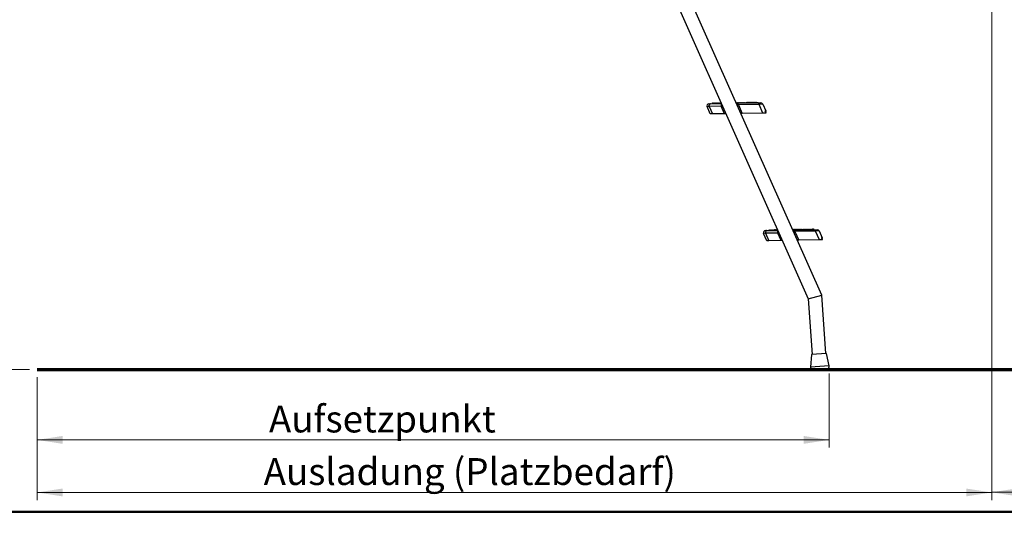
# Model space of a CAD drawing. Units: millimetres. Extents: x 5 to 415, y 2 to 292.
# Drawn here: x 104 to 232, y 2 to 69 of the extents above; entities that cross this region are included whole.
import ezdxf

# ---------------------------------------------------------------- set-up
doc = ezdxf.new("R2010")
doc.units = ezdxf.units.MM
doc.styles.add('SLDTEXTSTYLE1', font='GOTHIC.TTF', dxfattribs={"width": 0.913})
doc.dimstyles.new('SLDDIMSTYLE0', dxfattribs={"dimtxt": 3.5, "dimasz": 3.302, "dimexe": 0, "dimexo": 0.0625, "dimgap": 0.875, "dimtad": 1, "dimlfac": 15, "dimrnd": 1e-09, "dimzin": 12, "dimdsep": 46, "dimtxsty": 'SLDTEXTSTYLE1', "dimsah": 1, "dimcen": 0.09, "dimadec": 0, "dimazin": 3, "dimtfac": 1, "dimtofl": 0, "dimtmove": 0, "dimatfit": 3, "dimfxl": 1, "dimfrac": 2, "dimtolj": 1, "dimtzin": 12, "dimarcsym": 0})

# ---------------------------------------------------------------- blocks, each defined once
blk = doc.blocks.new('_D_9')
at = {"color": 5, "linetype": 'Continuous', "lineweight": 18, "true_color": 0x0000ff}
for p, q in [((105.09, 190.19), (97.56, 190.19)), ((98.56, 23.52), (98.56, 190.19)), ((105.09, 23.52), (97.56, 23.52))]:
    blk.add_line(p, q, dxfattribs=at)
for points in [[(98.56, 190.19), (98.05, 186.89), (99.07, 186.89)], [(98.56, 23.52), (99.07, 26.82), (98.05, 26.82)]]:
    blk.add_solid(points, dxfattribs=at)
at = {"color": 5, "linetype": 'Continuous', "lineweight": 18, "true_color": 0x0000ff, "insert": (94.09, 129.04), "char_height": 3.5, "attachment_point": 1, "rotation": 90, "style": 'SLDTEXTSTYLE1'}
blk.add_mtext('2500', dxfattribs=at)
blk = doc.blocks.new('_D_10')
at = {"color": 5, "linetype": 'Continuous', "lineweight": 18, "true_color": 0x0000ff}
for p, q in [((106.09, 22.52), (106.09, 13.34)), ((209.11, 22.99), (209.11, 13.34)), ((106.09, 14.34), (209.11, 14.34))]:
    blk.add_line(p, q, dxfattribs=at)
for points in [[(106.09, 14.34), (109.39, 13.83), (109.39, 14.85)], [(209.11, 14.34), (205.81, 14.85), (205.81, 13.83)]]:
    blk.add_solid(points, dxfattribs=at)
at = {"color": 5, "linetype": 'Continuous', "lineweight": 18, "true_color": 0x0000ff, "insert": (136.24, 18.81), "char_height": 3.5, "attachment_point": 1, "style": 'SLDTEXTSTYLE1'}
blk.add_mtext('Aufsetzpunkt', dxfattribs=at)
blk = doc.blocks.new('_D_11')
at = {"color": 5, "linetype": 'Continuous', "lineweight": 18, "true_color": 0x0000ff}
for p, q in [((230.26, 104.2), (230.26, 6.5)), ((106.09, 22.52), (106.09, 6.5)), ((106.09, 7.5), (230.26, 7.5))]:
    blk.add_line(p, q, dxfattribs=at)
for points in [[(106.09, 7.5), (109.39, 6.99), (109.39, 8.01)], [(230.26, 7.5), (226.95, 8.01), (226.95, 6.99)]]:
    blk.add_solid(points, dxfattribs=at)
at = {"color": 5, "linetype": 'Continuous', "lineweight": 18, "true_color": 0x0000ff, "insert": (135.55, 11.97), "char_height": 3.5, "attachment_point": 1, "style": 'SLDTEXTSTYLE1'}
blk.add_mtext('Ausladung (Platzbedarf)', dxfattribs=at)
blk = doc.blocks.new('_D_12')
at = {"color": 7, "linetype": 'Continuous', "lineweight": 18}
for p, q in [((230.26, 103.63), (230.26, 6.52)), ((263.59, 22.52), (263.59, 6.52)), ((263.59, 7.52), (230.26, 7.52))]:
    blk.add_line(p, q, dxfattribs=at)
for points in [[(230.26, 7.52), (233.56, 7.01), (233.56, 8.03)], [(263.59, 7.52), (260.29, 8.03), (260.29, 7.01)]]:
    blk.add_solid(points, dxfattribs=at)

msp = doc.modelspace()

# ---------------------------------------------------------------- linework, layer by layer
at = {"color": 7, "linetype": 'Continuous', "lineweight": 25}
for p, q in [((208.16524, 33.15822), (187.35064, 79.90859)), ((186.60717, 77.16937), (206.39801, 32.71842)), ((193.48443, 57.7311), (193.23068, 57.70782)), ((193.65596, 56.75262), (193.23068, 57.70782)), ((193.46964, 58.08291), (193.6793, 58.08657)), ((195.07477, 57.75886), (193.48443, 57.7311)), ((193.48443, 57.7311), (193.91804, 56.7572)), ((193.6793, 58.08657), (195.0924, 58.11123)), ((193.9316, 58.19098), (193.89955, 58.11708)), ((193.89955, 58.11708), (193.90002, 58.09042)), ((193.96621, 58.11824), (193.9316, 58.19098)), ((193.99826, 58.19215), (193.96621, 58.11824)), ((194.03287, 58.11941), (193.99826, 58.19215)), ((194.06491, 58.19331), (194.03287, 58.11941)), ((194.09952, 58.12057), (194.06491, 58.19331)), ((194.13157, 58.19448), (194.09952, 58.12057)), ((194.16618, 58.12173), (194.13157, 58.19448)), ((194.19823, 58.19564), (194.16618, 58.12173)), ((194.23283, 58.1229), (194.19823, 58.19564)), ((194.26488, 58.1968), (194.23283, 58.1229)), ((194.29949, 58.12406), (194.26488, 58.1968)), ((194.33154, 58.19797), (194.29949, 58.12406)), ((194.36615, 58.12523), (194.33154, 58.19797)), ((194.3982, 58.19913), (194.36615, 58.12523)), ((194.4328, 58.12639), (194.3982, 58.19913)), ((194.46485, 58.20029), (194.4328, 58.12639)), ((194.49946, 58.12755), (194.46485, 58.20029)), ((194.53151, 58.20146), (194.49946, 58.12755)), ((194.56612, 58.12872), (194.53151, 58.20146)), ((194.59817, 58.20262), (194.56612, 58.12872)), ((194.63277, 58.12988), (194.59817, 58.20262)), ((194.66482, 58.20378), (194.63277, 58.12988)), ((194.69943, 58.13104), (194.66482, 58.20378)), ((194.73148, 58.20495), (194.69943, 58.13104)), ((194.76609, 58.13221), (194.73148, 58.20495)), ((194.79814, 58.20611), (194.76609, 58.13221)), ((194.83274, 58.13337), (194.79814, 58.20611)), ((194.86479, 58.20727), (194.83274, 58.13337)), ((194.8994, 58.13453), (194.86479, 58.20727)), ((194.93145, 58.20844), (194.8994, 58.13453)), ((194.96606, 58.1357), (194.93145, 58.20844)), ((194.99811, 58.2096), (194.96606, 58.1357)), ((195.03271, 58.13686), (194.99811, 58.2096)), ((195.05653, 58.19179), (195.03271, 58.13686)), ((195.50838, 56.78496), (195.07477, 57.75886)), ((196.9978, 58.24451), (196.99697, 58.24258)), ((197.03241, 58.17177), (196.9978, 58.24451)), ((197.06446, 58.24567), (197.03241, 58.17177)), ((197.04031, 58.14523), (197.15216, 58.14718)), ((197.09907, 58.17293), (197.06446, 58.24567)), ((197.13111, 58.24683), (197.09907, 58.17293)), ((197.16572, 58.17409), (197.13111, 58.24683)), ((197.15216, 58.14718), (199.82842, 58.1939)), ((197.19777, 58.248), (197.16572, 58.17409)), ((197.23238, 58.17526), (197.19777, 58.248)), ((197.26443, 58.24916), (197.23238, 58.17526)), ((197.29903, 58.17642), (197.26443, 58.24916)), ((197.33108, 58.25032), (197.29903, 58.17642)), ((199.99381, 57.99884), (197.31755, 57.95212)), ((197.31755, 57.95212), (197.81925, 56.82529)), ((197.36569, 58.17758), (197.33108, 58.25032)), ((197.39774, 58.25149), (197.36569, 58.17758)), ((197.43235, 58.17875), (197.39774, 58.25149)), ((197.4644, 58.25265), (197.43235, 58.17875)), ((197.499, 58.17991), (197.4644, 58.25265)), ((197.53105, 58.25381), (197.499, 58.17991)), ((197.56566, 58.18107), (197.53105, 58.25381)), ((197.59771, 58.25498), (197.56566, 58.18107)), ((197.63232, 58.18224), (197.59771, 58.25498)), ((197.66437, 58.25614), (197.63232, 58.18224)), ((197.69897, 58.1834), (197.66437, 58.25614)), ((197.73102, 58.2573), (197.69897, 58.1834)), ((197.76563, 58.18456), (197.73102, 58.2573)), ((197.79768, 58.25847), (197.76563, 58.18456)), ((197.83229, 58.18573), (197.79768, 58.25847)), ((197.86434, 58.25963), (197.83229, 58.18573)), ((197.89894, 58.18689), (197.86434, 58.25963)), ((197.93099, 58.26079), (197.89894, 58.18689)), ((197.9656, 58.18805), (197.93099, 58.26079)), ((197.99765, 58.26196), (197.9656, 58.18805)), ((198.03226, 58.18922), (197.99765, 58.26196)), ((198.0643, 58.26312), (198.03226, 58.18922)), ((198.09891, 58.19038), (198.0643, 58.26312)), ((198.13096, 58.26428), (198.09891, 58.19038)), ((198.16557, 58.19154), (198.13096, 58.26428)), ((198.19762, 58.26545), (198.16557, 58.19154)), ((198.23223, 58.19271), (198.19762, 58.26545)), ((198.26427, 58.26661), (198.23223, 58.19271)), ((198.29888, 58.19387), (198.26427, 58.26661)), ((198.33093, 58.26778), (198.29888, 58.19387)), ((198.36554, 58.19504), (198.33093, 58.26778)), ((198.39759, 58.26894), (198.36554, 58.19504)), ((198.4322, 58.1962), (198.39759, 58.26894)), ((198.46424, 58.2701), (198.4322, 58.1962)), ((198.49885, 58.19736), (198.46424, 58.2701)), ((198.5309, 58.27127), (198.49885, 58.19736)), ((198.56551, 58.19853), (198.5309, 58.27127)), ((198.59756, 58.27243), (198.56551, 58.19853)), ((198.63216, 58.19969), (198.59756, 58.27243)), ((198.66421, 58.27359), (198.63216, 58.19969)), ((198.69882, 58.20085), (198.66421, 58.27359)), ((198.73087, 58.27476), (198.69882, 58.20085)), ((198.76548, 58.20202), (198.73087, 58.27476)), ((198.79753, 58.27592), (198.76548, 58.20202)), ((198.83213, 58.20318), (198.79753, 58.27592)), ((198.86418, 58.27708), (198.83213, 58.20318)), ((198.89879, 58.20434), (198.86418, 58.27708)), ((198.93084, 58.27825), (198.89879, 58.20434)), ((198.96545, 58.20551), (198.93084, 58.27825)), ((198.9975, 58.27941), (198.96545, 58.20551)), ((199.0321, 58.20667), (198.9975, 58.27941)), ((199.06415, 58.28057), (199.0321, 58.20667)), ((199.09876, 58.20783), (199.06415, 58.28057)), ((199.13081, 58.28174), (199.09876, 58.20783)), ((199.16542, 58.209), (199.13081, 58.28174)), ((199.19747, 58.2829), (199.16542, 58.209)), ((199.23207, 58.21016), (199.19747, 58.2829)), ((199.26412, 58.28406), (199.23207, 58.21016)), ((199.29873, 58.21132), (199.26412, 58.28406)), ((199.33078, 58.28523), (199.29873, 58.21132)), ((199.36539, 58.21249), (199.33078, 58.28523)), ((199.39743, 58.28639), (199.36539, 58.21249)), ((199.43204, 58.21365), (199.39743, 58.28639)), ((199.46409, 58.28755), (199.43204, 58.21365)), ((199.4987, 58.21481), (199.46409, 58.28755)), ((199.53075, 58.28872), (199.4987, 58.21481)), ((199.56536, 58.21598), (199.53075, 58.28872)), ((199.5974, 58.28988), (199.56536, 58.21598)), ((199.63201, 58.21714), (199.5974, 58.28988)), ((199.66406, 58.29105), (199.63201, 58.21714)), ((199.69867, 58.2183), (199.66406, 58.29105)), ((199.73072, 58.29221), (199.69867, 58.2183)), ((199.76533, 58.21947), (199.73072, 58.29221)), ((199.76533, 58.21947), (199.76579, 58.19281)), ((199.82842, 58.1939), (200.22255, 58.20078)), ((200.47082, 58.04262), (199.99381, 57.99884)), ((200.49551, 56.87201), (199.99381, 57.99884)), ((200.47082, 58.04262), (200.86528, 57.15665)), ((193.91804, 56.7572), (193.65596, 56.75262)), ((195.50838, 56.78496), (193.91804, 56.7572)), ((195.68155, 56.78798), (195.50838, 56.78496)), ((197.81925, 56.82529), (197.62946, 56.82198)), ((200.49551, 56.87201), (197.81925, 56.82529)), ((200.9082, 56.87921), (200.49551, 56.87201)), ((200.75324, 57.40827), (200.76284, 57.41255)), ((200.7668, 57.37782), (200.77367, 57.38088)), ((200.9082, 56.87921), (200.81983, 57.0777)), ((200.88235, 57.06611), (200.87675, 57.07869)), ((200.8328, 41.22638), (200.57906, 41.2031)), ((201.00434, 40.2479), (200.57906, 41.2031)), ((200.81801, 41.57818), (201.02767, 41.58184)), ((202.42314, 41.25414), (200.8328, 41.22638)), ((200.8328, 41.22638), (201.26641, 40.25248)), ((201.02767, 41.58184), (202.44078, 41.60651)), ((201.27998, 41.68626), (201.24793, 41.61236)), ((201.24793, 41.61236), (201.24839, 41.5857)), ((201.31458, 41.61352), (201.27998, 41.68626)), ((201.34663, 41.68743), (201.31458, 41.61352)), ((201.38124, 41.61469), (201.34663, 41.68743)), ((201.41329, 41.68859), (201.38124, 41.61469)), ((201.4479, 41.61585), (201.41329, 41.68859)), ((201.47995, 41.68975), (201.4479, 41.61585)), ((201.51455, 41.61701), (201.47995, 41.68975)), ((201.5466, 41.69092), (201.51455, 41.61701)), ((201.58121, 41.61818), (201.5466, 41.69092)), ((201.61326, 41.69208), (201.58121, 41.61818)), ((201.64787, 41.61934), (201.61326, 41.69208)), ((201.67992, 41.69324), (201.64787, 41.61934)), ((201.71452, 41.6205), (201.67992, 41.69324)), ((201.74657, 41.69441), (201.71452, 41.6205)), ((201.78118, 41.62167), (201.74657, 41.69441)), ((201.81323, 41.69557), (201.78118, 41.62167)), ((201.84784, 41.62283), (201.81323, 41.69557)), ((201.87988, 41.69674), (201.84784, 41.62283)), ((201.91449, 41.62399), (201.87988, 41.69674)), ((201.94654, 41.6979), (201.91449, 41.62399)), ((201.98115, 41.62516), (201.94654, 41.6979)), ((202.0132, 41.69906), (201.98115, 41.62516)), ((202.04781, 41.62632), (202.0132, 41.69906)), ((202.07985, 41.70023), (202.04781, 41.62632)), ((202.11446, 41.62749), (202.07985, 41.70023)), ((202.14651, 41.70139), (202.11446, 41.62749)), ((202.18112, 41.62865), (202.14651, 41.70139)), ((202.21317, 41.70255), (202.18112, 41.62865)), ((202.24778, 41.62981), (202.21317, 41.70255)), ((202.27982, 41.70372), (202.24778, 41.62981)), ((202.31443, 41.63098), (202.27982, 41.70372)), ((202.34648, 41.70488), (202.31443, 41.63098)), ((202.38109, 41.63214), (202.34648, 41.70488)), ((202.40491, 41.68707), (202.38109, 41.63214)), ((202.85675, 40.28023), (202.42314, 41.25414)), ((204.34618, 41.73978), (204.34534, 41.73786)), ((204.38078, 41.66704), (204.34618, 41.73978)), ((204.41283, 41.74095), (204.38078, 41.66704)), ((204.38868, 41.64051), (204.50053, 41.64246)), ((204.44744, 41.66821), (204.41283, 41.74095)), ((204.47949, 41.74211), (204.44744, 41.66821)), ((204.5141, 41.66937), (204.47949, 41.74211)), ((204.50053, 41.64246), (207.17679, 41.68918)), ((204.54615, 41.74327), (204.5141, 41.66937)), ((204.58075, 41.67053), (204.54615, 41.74327)), ((204.6128, 41.74444), (204.58075, 41.67053)), ((204.64741, 41.6717), (204.6128, 41.74444)), ((204.67946, 41.7456), (204.64741, 41.6717)), ((207.34219, 41.49412), (204.66593, 41.4474)), ((204.66593, 41.4474), (205.16763, 40.32057)), ((204.71407, 41.67286), (204.67946, 41.7456)), ((204.74611, 41.74677), (204.71407, 41.67286)), ((204.78072, 41.67402), (204.74611, 41.74677)), ((204.81277, 41.74793), (204.78072, 41.67402)), ((204.84738, 41.67519), (204.81277, 41.74793)), ((204.87943, 41.74909), (204.84738, 41.67519)), ((204.91404, 41.67635), (204.87943, 41.74909)), ((204.94608, 41.75026), (204.91404, 41.67635)), ((204.98069, 41.67752), (204.94608, 41.75026)), ((205.01274, 41.75142), (204.98069, 41.67752)), ((205.04735, 41.67868), (205.01274, 41.75142)), ((205.0794, 41.75258), (205.04735, 41.67868)), ((205.11401, 41.67984), (205.0794, 41.75258)), ((205.14605, 41.75375), (205.11401, 41.67984)), ((205.18066, 41.68101), (205.14605, 41.75375)), ((205.21271, 41.75491), (205.18066, 41.68101)), ((205.24732, 41.68217), (205.21271, 41.75491)), ((205.27937, 41.75607), (205.24732, 41.68217)), ((205.31398, 41.68333), (205.27937, 41.75607)), ((205.34602, 41.75724), (205.31398, 41.68333)), ((205.38063, 41.6845), (205.34602, 41.75724)), ((205.41268, 41.7584), (205.38063, 41.6845)), ((205.44729, 41.68566), (205.41268, 41.7584)), ((205.47934, 41.75956), (205.44729, 41.68566)), ((205.51394, 41.68682), (205.47934, 41.75956)), ((205.54599, 41.76073), (205.51394, 41.68682)), ((205.5806, 41.68799), (205.54599, 41.76073)), ((205.61265, 41.76189), (205.5806, 41.68799)), ((205.64726, 41.68915), (205.61265, 41.76189)), ((205.67931, 41.76305), (205.64726, 41.68915)), ((205.71391, 41.69031), (205.67931, 41.76305)), ((205.74596, 41.76422), (205.71391, 41.69031)), ((205.78057, 41.69148), (205.74596, 41.76422)), ((205.81262, 41.76538), (205.78057, 41.69148)), ((205.84723, 41.69264), (205.81262, 41.76538)), ((205.87928, 41.76654), (205.84723, 41.69264)), ((205.91388, 41.6938), (205.87928, 41.76654)), ((205.94593, 41.76771), (205.91388, 41.6938)), ((205.98054, 41.69497), (205.94593, 41.76771)), ((206.01259, 41.76887), (205.98054, 41.69497)), ((206.0472, 41.69613), (206.01259, 41.76887)), ((206.07925, 41.77004), (206.0472, 41.69613)), ((206.11385, 41.69729), (206.07925, 41.77004)), ((206.1459, 41.7712), (206.11385, 41.69729)), ((206.18051, 41.69846), (206.1459, 41.7712)), ((206.21256, 41.77236), (206.18051, 41.69846)), ((206.24717, 41.69962), (206.21256, 41.77236)), ((206.27921, 41.77353), (206.24717, 41.69962)), ((206.31382, 41.70079), (206.27921, 41.77353)), ((206.34587, 41.77469), (206.31382, 41.70079)), ((206.38048, 41.70195), (206.34587, 41.77469)), ((206.41253, 41.77585), (206.38048, 41.70195)), ((206.44714, 41.70311), (206.41253, 41.77585)), ((206.47918, 41.77702), (206.44714, 41.70311)), ((206.51379, 41.70428), (206.47918, 41.77702)), ((206.54584, 41.77818), (206.51379, 41.70428)), ((206.58045, 41.70544), (206.54584, 41.77818)), ((206.6125, 41.77934), (206.58045, 41.70544)), ((206.64711, 41.7066), (206.6125, 41.77934)), ((206.67915, 41.78051), (206.64711, 41.7066)), ((206.71376, 41.70777), (206.67915, 41.78051)), ((206.74581, 41.78167), (206.71376, 41.70777)), ((206.78042, 41.70893), (206.74581, 41.78167)), ((206.81247, 41.78283), (206.78042, 41.70893)), ((206.84707, 41.71009), (206.81247, 41.78283)), ((206.87912, 41.784), (206.84707, 41.71009)), ((206.91373, 41.71126), (206.87912, 41.784)), ((206.94578, 41.78516), (206.91373, 41.71126)), ((206.98039, 41.71242), (206.94578, 41.78516)), ((207.01244, 41.78632), (206.98039, 41.71242)), ((207.04704, 41.71358), (207.01244, 41.78632)), ((207.07909, 41.78749), (207.04704, 41.71358)), ((207.1137, 41.71475), (207.07909, 41.78749)), ((207.1137, 41.71475), (207.11417, 41.68808)), ((207.17679, 41.68918), (207.57093, 41.69606)), ((207.81919, 41.53789), (207.34219, 41.49412)), ((207.84388, 40.36729), (207.34219, 41.49412)), ((207.81919, 41.53789), (208.21365, 40.65193)), ((201.26641, 40.25248), (201.00434, 40.2479)), ((202.85675, 40.28023), (201.26641, 40.25248)), ((203.02993, 40.28326), (202.85675, 40.28023)), ((205.16763, 40.32057), (204.97783, 40.31726)), ((207.84388, 40.36729), (205.16763, 40.32057)), ((208.25658, 40.37449), (207.84388, 40.36729)), ((208.10162, 40.90355), (208.11122, 40.90783)), ((208.11518, 40.8731), (208.12204, 40.87615)), ((208.25658, 40.37449), (208.1682, 40.57298)), ((208.23073, 40.56139), (208.22513, 40.57397)), ((206.39801, 32.71842), (208.16524, 33.15822)), ((206.39801, 32.71842), (206.8993, 25.45798)), ((208.68837, 25.58151), (208.16524, 33.15822)), ((206.83279, 25.45339), (206.69953, 23.82366)), ((208.75488, 25.5861), (206.83279, 25.45339)), ((209.11085, 23.99014), (208.75488, 25.5861)), ((208.80847, 23.58504), (207.05472, 23.46395))]:
    msp.add_line(p, q, dxfattribs=at)
at = {"color": 8, "linetype": 'Continuous', "lineweight": 25}
for p, q in [((195.22041, 57.82371), (195.07477, 57.75886)), ((197.31755, 57.95212), (197.15793, 57.88106)), ((200.87675, 57.07869), (200.81983, 57.0777)), ((202.56879, 41.31899), (202.42314, 41.25414)), ((204.66593, 41.4474), (204.5063, 41.37633)), ((208.22513, 40.57397), (208.1682, 40.57298)), ((209.11085, 23.99014), (206.69953, 23.82366))]:
    msp.add_line(p, q, dxfattribs=at)
at = {"color": 7, "linetype": 'Continuous', "lineweight": 70}
msp.add_line((106.08736, 23.52036), (263.58912, 23.52036), dxfattribs=at)
at = {"color": 9, "linetype": 'Continuous', "lineweight": 50, "true_color": 0xc0c0c0}
msp.add_line((5, 5), (415, 5), dxfattribs=at)
at = {"color": 7, "linetype": 'Continuous', "lineweight": 25, "flags": 128}
for points in [[(193.6793, 58.08657), (193.6296, 58.07824), (193.58294, 58.05546), (193.54193, 58.01951), (193.50887, 57.9724), (193.4856, 57.91675), (193.47342, 57.85569), (193.47302, 57.79264), (193.48443, 57.7311)], [(200.81983, 57.0777), (200.80778, 57.10909), (200.80047, 57.13849), (200.79887, 57.16006), (200.80188, 57.17307), (200.80884, 57.17752), (200.81949, 57.1725), (200.83351, 57.15709), (200.85015, 57.13142), (200.86796, 57.09762), (200.87675, 57.07869)], [(200.88235, 57.06611), (200.86555, 57.15603), (200.86528, 57.15665)], [(201.02767, 41.58184), (200.97797, 41.57352), (200.93131, 41.55074), (200.89031, 41.51479), (200.85724, 41.46768), (200.83397, 41.41203), (200.8218, 41.35097), (200.8214, 41.28791), (200.8328, 41.22638)], [(208.1682, 40.57298), (208.15616, 40.60437), (208.14884, 40.63377), (208.14724, 40.65534), (208.15026, 40.66834), (208.15721, 40.6728), (208.16786, 40.66778), (208.18188, 40.65237), (208.19852, 40.6267), (208.21634, 40.5929), (208.22513, 40.57397)], [(208.23073, 40.56139), (208.21393, 40.65131), (208.21365, 40.65193)]]:
    msp.add_lwpolyline(points, dxfattribs=at)
at = {"color": 7, "linetype": 'Continuous', "lineweight": 25}
for centre, radius, start, end in [((193.47429, 57.81628), 0.26667, 91, 204), ((197.11311, 57.94643), 0.20452, 1.5960708, 78.9941279), ((199.78937, 57.99314), 0.20452, 1.5960708, 78.9941279), ((200.22721, 57.93415), 0.26667, 24, 91), ((200.68257, 57.0753), 0.2, 333.1865088, 357.3651023), ((200.82267, 41.31156), 0.26667, 91, 204), ((204.46149, 41.44171), 0.20452, 1.5960708, 78.9941279), ((207.13775, 41.48842), 0.20452, 1.5960708, 78.9941279), ((207.57558, 41.42943), 0.26667, 24, 91), ((208.03094, 40.57058), 0.2, 333.1865088, 357.3651023), ((207.03176, 23.79649), 0.33333, 175.3255357, 273.94967), ((208.78551, 23.91758), 0.33333, 273.94967, 12.5738044)]:
    msp.add_arc(centre, radius, start, end, dxfattribs=at)
at = {"color": 8, "linetype": 'Continuous', "lineweight": 25}
for centre, radius, start, end in [((195.37547, 57.84934), 0.31402, 142.9652525, 196.7451142), ((197.1574, 57.95965), 0.1876, 91.6007136, 123.6618643), ((202.72384, 41.34461), 0.31402, 142.9652525, 196.7451142), ((204.50578, 41.45493), 0.1876, 91.6007136, 123.6618643)]:
    msp.add_arc(centre, radius, start, end, dxfattribs=at)

# ---------------------------------------------------------------- dimensions: what is measured, and where the dimension line sits
at = {"color": 5, "linetype": 'Continuous', "lineweight": 18, "true_color": 0x0000ff}
dim = msp.add_linear_dim(base=(98.55716, 190.18703), p1=(106.08736, 23.52036), p2=(106.08736, 190.18703), angle=90, dimstyle='SLDDIMSTYLE0', dxfattribs=at)
dim.commit()
dim.dimension.update_dxf_attribs({"geometry": '_D_9', "text_midpoint": (98.55716, 134.21627), "dimtype": 160})
dim = msp.add_linear_dim(base=(230.25579, 7.50065), p1=(106.08736, 23.52036), p2=(230.25579, 105.201), text='Ausladung (Platzbedarf)', dimstyle='SLDDIMSTYLE0', dxfattribs=at)
dim.commit()
dim.dimension.update_dxf_attribs({"geometry": '_D_11', "text_midpoint": (162.99997, 7.50065), "dimtype": 160})
at = {"color": 7, "linetype": 'Continuous', "lineweight": 18}
dim = msp.add_linear_dim(base=(230.25579, 7.51784), p1=(263.58912, 23.52036), p2=(230.25579, 104.62802), dimstyle='SLDDIMSTYLE0', dxfattribs=at)
dim.commit()
dim.dimension.update_dxf_attribs({"geometry": '_D_12', "text_midpoint": (243.30091, 7.51784), "dimtype": 160})
at = {"color": 5, "linetype": 'Continuous', "lineweight": 18, "true_color": 0x0000ff}
dim = msp.add_linear_dim(base=(209.11085, 14.34065), p1=(106.08736, 23.52036), p2=(209.11085, 23.99014), angle=0, text='Aufsetzpunkt', dimstyle='SLDDIMSTYLE0', dxfattribs=at)
dim.commit()
dim.dimension.update_dxf_attribs({"geometry": '_D_10', "text_midpoint": (150.71723, 14.34065), "dimtype": 160})

doc.saveas('drawing.dxf')
